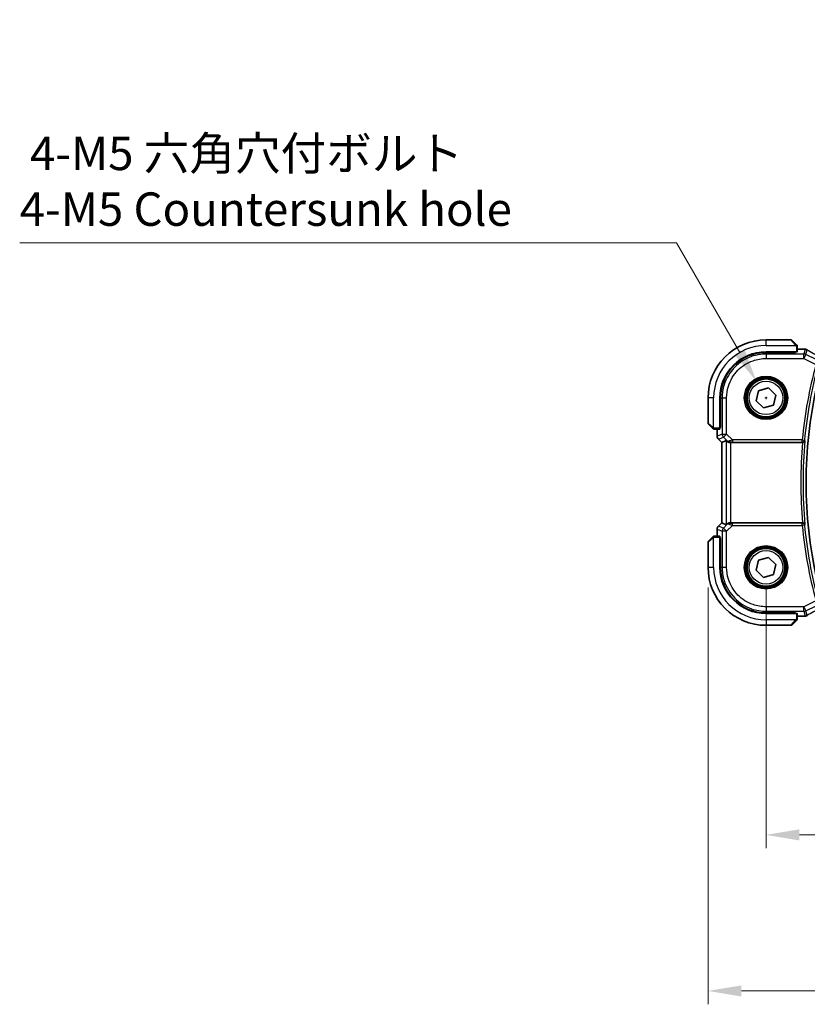
# Model space of a CAD drawing. Units: millimetres. Extents: x 0 to 6687, y 0 to 1405.
# Drawn here: x 1805 to 1982, y 544 to 765 of the extents above; entities that cross this region are included whole.
import ezdxf

# ---------------------------------------------------------------- set-up
doc = ezdxf.new("R2010")
doc.units = ezdxf.units.MM
for name, color, linetype, lineweight in [('Dimension (ISO)', 7, 'Continuous', 18), ('Visible (ISO)', 7, 'Continuous', 35), ('Visible Narrow (ISO)', 7, 'Continuous', 25)]:
    doc.layers.add(name, color=color, linetype=linetype, lineweight=lineweight)
doc.styles.add('Note Text (TK)', font='txt')
doc.dimstyles.new('Default - Method 1b (TK)', dxfattribs={"dimscale": 3, "dimtxt": 2.5, "dimasz": 2.5, "dimexe": 1, "dimexo": 1.5, "dimgap": 1, "dimtad": 1, "dimtoh": 1, "dimrnd": 1e-08, "dimdsep": 46, "dimtxsty": 'Note Text (TK)', "dimcen": 0.09, "dimdle": 5, "dimclrd": 100, "dimclre": 100, "dimclrt": 7, "dimadec": 1, "dimazin": 1, "dimtfac": 1, "dimtmove": 0, "dimatfit": 3, "dimfxl": 1, "dimtolj": 1, "dimlwd": -1, "dimlwe": -1, "dimarcsym": 0})

# ---------------------------------------------------------------- blocks, each defined once
blk = doc.blocks.new('*D26')
at = {"layer": 'Defpoints', "color": 0}
for p in [(1972.64, 642.25), (2190.64, 642.25), (1972.64, 582.25)]:
    blk.add_point(p, dxfattribs=at)
at = {"layer": 'Dimension (ISO)', "color": 100}
for p, q in [((1972.64, 637.75), (1972.64, 579.25)), ((2190.64, 637.75), (2190.64, 579.25)), ((2183.14, 582.25), (1980.14, 582.25))]:
    blk.add_line(p, q, dxfattribs=at)
for points in [[(1980.14, 583.5), (1980.14, 581), (1972.64, 582.25)], [(2183.14, 583.5), (2183.14, 581), (2190.64, 582.25)]]:
    blk.add_solid(points, dxfattribs=at)
at = {"layer": 'Dimension (ISO)', "color": 7, "insert": (2073.99, 589), "char_height": 7.5, "attachment_point": 4, "style": 'Note Text (TK)'}
blk.add_mtext('\\A1;218', dxfattribs=at)
blk = doc.blocks.new('*D27')
at = {"layer": 'Defpoints', "color": 0}
for p in [(1959.64, 642.25), (2203.64, 642.25), (2203.64, 547.25)]:
    blk.add_point(p, dxfattribs=at)
at = {"layer": 'Dimension (ISO)', "color": 100}
for p, q in [((1959.64, 637.75), (1959.64, 544.25)), ((2203.64, 637.75), (2203.64, 544.25)), ((1967.14, 547.25), (2196.14, 547.25))]:
    blk.add_line(p, q, dxfattribs=at)
for points in [[(1967.14, 548.5), (1967.14, 546), (1959.64, 547.25)], [(2196.14, 548.5), (2196.14, 546), (2203.64, 547.25)]]:
    blk.add_solid(points, dxfattribs=at)
at = {"layer": 'Dimension (ISO)', "color": 7, "insert": (2073.91, 554), "char_height": 7.5, "attachment_point": 4, "style": 'Note Text (TK)'}
blk.add_mtext('\\A1;244', dxfattribs=at)
blk = doc.blocks.new('*D28')
at = {"layer": 'Defpoints', "color": 0}
for p in [(1970.52, 683.93), (1974.77, 676.57)]:
    blk.add_point(p, dxfattribs=at)
at = {"layer": 'Dimension (ISO)', "color": 100}
for p, q in [((1805.3, 715.02), (1952.57, 715.02)), ((1952.57, 715.02), (1966.77, 690.43)), ((1972.37, 680.25), (1972.91, 680.25)), ((1972.64, 679.98), (1972.64, 680.52))]:
    blk.add_line(p, q, dxfattribs=at)
blk.add_solid([(1967.85, 691.05), (1965.68, 689.8), (1970.52, 683.93)], dxfattribs=at)
at = {"layer": 'Dimension (ISO)', "color": 7, "insert": (1805.3, 728.85), "char_height": 7.5, "attachment_point": 4, "style": 'Note Text (TK)'}
blk.add_mtext('\\A1; 4-M5 六角穴付ボルト\\P4-M5 Countersunk hole', dxfattribs=at)

msp = doc.modelspace()

# ---------------------------------------------------------------- linework, layer by layer
at = {"layer": 'Visible (ISO)'}
for p, q in [((1978.3078, 693.2519), (1972.6406, 693.2519)), ((1978.4492, 693.1933), (1979.3898, 692.2527)), ((1979.6406, 690.6124), (1979.6406, 691.748)), ((1972.6406, 690.6019), (1979.4406, 690.6019)), ((1979.2406, 690.4763), (1972.6435, 690.4751)), ((1979.1406, 690.4763), (1979.1406, 690.6019)), ((1979.2406, 690.6019), (1979.2406, 690.4763)), ((1981.062, 691.1981), (1979.6406, 691.1981)), ((1970.9858, 681.8628), (1973.2083, 682.4904)), ((1973.2083, 682.4904), (1974.8631, 680.8795)), ((1959.6406, 680.2519), (1959.6406, 674.5847)), ((1962.2906, 673.4519), (1962.2906, 680.2519)), ((1962.4193, 680.249), (1962.4193, 673.6405)), ((1970.4181, 679.6243), (1970.9858, 681.8628)), ((1974.8631, 680.8795), (1974.2954, 678.641)), ((1972.0729, 678.0134), (1970.4181, 679.6243)), ((1974.2954, 678.641), (1972.0729, 678.0134)), ((1960.6398, 673.5027), (1959.6992, 674.4433)), ((1962.2906, 673.7519), (1962.4193, 673.7519)), ((1962.2906, 673.641), (1962.4193, 673.6415)), ((1962.4193, 673.6405), (1962.2906, 673.6404)), ((1961.1445, 673.2519), (1962.2801, 673.2519)), ((1961.6944, 673.2519), (1961.6944, 671.6884)), ((1961.9873, 670.9813), (1962.6944, 670.2742)), ((1962.6944, 670.2742), (1962.6958, 670.2748)), ((1962.6944, 652.2296), (1962.6944, 670.2742)), ((1963.7177, 670.6981), (1962.6958, 670.2748)), ((1964.7163, 670.2519), (1980.8398, 670.2519)), ((1961.9873, 651.5225), (1962.6944, 652.2296)), ((1962.6958, 652.2291), (1962.6944, 652.2296)), ((1963.7177, 651.8058), (1962.6958, 652.2291)), ((1980.8398, 652.2519), (1964.7163, 652.2519)), ((1962.2801, 649.2519), (1961.1445, 649.2519)), ((1961.6944, 650.8154), (1961.6944, 649.2519)), ((1959.6406, 647.9191), (1959.6406, 642.2519)), ((1959.6992, 648.0605), (1960.6398, 649.0011)), ((1962.2906, 642.2519), (1962.2906, 649.0519)), ((1962.2906, 648.8634), (1962.4193, 648.8633)), ((1962.4193, 648.8623), (1962.2906, 648.8628)), ((1962.4193, 648.7519), (1962.2906, 648.7519)), ((1962.4193, 648.8633), (1962.4193, 642.2548)), ((1970.4181, 641.6243), (1970.9858, 643.8628)), ((1970.9858, 643.8628), (1973.2083, 644.4904)), ((1973.2083, 644.4904), (1974.8631, 642.8795)), ((1974.8631, 642.8795), (1974.2954, 640.641)), ((1972.0729, 640.0134), (1970.4181, 641.6243)), ((1974.2954, 640.641), (1972.0729, 640.0134)), ((1979.4406, 631.9019), (1972.6406, 631.9019)), ((1972.6435, 632.0287), (1979.2406, 632.0275)), ((1979.1406, 631.9019), (1979.1406, 632.0276)), ((1979.2406, 632.0275), (1979.2406, 631.9019)), ((1979.6406, 630.7558), (1979.6406, 631.8914)), ((1979.3898, 630.2511), (1978.4492, 629.3105)), ((1979.6406, 631.3057), (1981.062, 631.3057)), ((1972.6406, 629.2519), (1978.3078, 629.2519))]:
    msp.add_line(p, q, dxfattribs=at)
for centre in [(1972.6406, 680.2519), (1972.6406, 642.2519)]:
    msp.add_circle(centre, 4.25, dxfattribs=at)
for centre, radius, start, end in [((1972.6406, 680.2519), 13, 90, 180), ((1978.3078, 693.0519), 0.2, 45, 90), ((1972.6406, 680.2519), 10.35, 90, 180), ((1981.062, 690.1981), 1, 84.953311, 90), ((1981.3853, 690.1705), 1, 59.356632, 85.274482), ((2081.6406, 661.2519), 100, 167.584473, 192.415527), ((1959.8406, 674.5847), 0.2, 180, 225), ((1962.6944, 671.6884), 1, 180, 225), ((1962.6944, 650.8154), 1, 135, 180), ((1959.8406, 647.9191), 0.2, 135, 180), ((1972.6406, 642.2519), 13, 180, 270), ((1972.6406, 642.2519), 10.35, 180, 270), ((1981.062, 632.3057), 1, 270, 275.046689), ((1981.3853, 632.3333), 1, 274.725518, 300.643368), ((1978.3078, 629.4519), 0.2, 270, 315)]:
    msp.add_arc(centre, radius, start, end, dxfattribs=at)
for centre, major_axis, ratio, start_param, end_param in [((1972.6454, 680.249), (9.3579, -4.1234), 0.99999803, 1.98601591, 3.55662784), ((1979.4406, 690.6124), (0.2, 0), 0.05240778, 4.71238898, 6.28318531), ((1998.7291, 691.6468), (20.3369, -0.063), 0.04957285, 3.66859713, 3.69888999), ((1962.2801, 673.4519), (0, 0.2), 0.05240778, 3.14159265, 4.71238898), ((1964.7163, 669.6955), (-0.9993, 1.0021), 0.03700701, 5.6291015, 6.2679172), ((1964.7163, 670.1644), (1, 0), 0.08748866, 1.57079633, 1.63956115), ((1964.7163, 652.8083), (-0.9993, -1.0021), 0.03700701, 0.01526811, 0.65408381), ((1964.7163, 652.3394), (-1, 0), 0.08748866, 1.5020315, 1.57079633), ((1962.2801, 649.0519), (0, 0.2), 0.05240778, 4.71238898, 6.28318531), ((1972.6454, 642.2548), (9.3579, 4.1234), 0.99999803, 2.7265575, 4.29716943), ((1979.4406, 631.8914), (-0.2, 0), 0.05240778, 3.14159265, 4.71238898), ((1998.7237, 630.8583), (-20.3307, -0.064), 0.04954287, 5.72588084, 5.75618302)]:
    msp.add_ellipse(centre, major_axis=major_axis, ratio=ratio, start_param=start_param, end_param=end_param, dxfattribs=at)
for points, knots in [([(1979.582, 692.0605), (1979.582, 692.0605), (1979.5421, 692.1004), (1979.4735, 692.169), (1979.4436, 692.199), (1979.4138, 692.2287), (1979.3898, 692.2527)], [0, 0, 0, 0, 0.69625733, 0.69625733, 0.69625733, 1, 1, 1, 1]), ([(1979.582, 692.0605), (1979.5848, 692.0578), (1979.5875, 692.0549), (1979.5926, 692.0491), (1979.5951, 692.0461), (1979.5983, 692.0421), (1979.5991, 692.0411), (1979.6035, 692.0352), (1979.6069, 692.0304), (1979.6137, 692.0195), (1979.6171, 692.0135), (1979.6224, 692.0028), (1979.6245, 691.998), (1979.6309, 691.9819), (1979.6344, 691.97), (1979.6371, 691.9567), (1979.6374, 691.9551), (1979.6378, 691.9526), (1979.638, 691.9516), (1979.6383, 691.9495), (1979.6385, 691.9483), (1979.6391, 691.9438), (1979.6395, 691.9402), (1979.6401, 691.9339), (1979.6403, 691.9311), (1979.6405, 691.9267), (1979.6405, 691.9252), (1979.6406, 691.9222), (1979.6406, 691.9206), (1979.6406, 691.9191)], [0, 0, 0, 0, 0.0012495082, 0.0012495082, 0.0025789255, 0.0025789255, 0.0030216337, 0.0030216337, 0.0051689662, 0.0051689662, 0.0071607713, 0.0071607713, 0.0087369275, 0.0087369275, 0.0124076696, 0.0124076696, 0.0128838964, 0.0128838964, 0.0132563707, 0.0132563707, 0.0136942812, 0.0136942812, 0.0150093851, 0.0150093851, 0.0159623197, 0.0159623197, 0.0164478625, 0.0164478625, 0.0169364279, 0.0169364279, 0.0169364279, 0.0169364279]), ([(1979.6406, 691.748), (1979.6406, 691.8173), (1979.6406, 691.9077), (1979.6406, 691.9173), (1979.6406, 691.919), (1979.6406, 691.9191), (1979.6406, 691.9191)], [0, 0, 0, 0, 0.85378669, 0.85378669, 0.85378669, 1, 1, 1, 1]), ([(1960.6398, 673.5027), (1960.7072, 673.4353), (1960.8182, 673.3243), (1960.8298, 673.3127), (1960.8318, 673.3107), (1960.832, 673.3105), (1960.832, 673.3105)], [0, 0, 0, 0, 0.85304448, 0.85304448, 0.85304448, 1, 1, 1, 1]), ([(1960.9735, 673.2519), (1960.9718, 673.2519), (1960.9701, 673.2519), (1960.9668, 673.252), (1960.9652, 673.2521), (1960.9605, 673.2523), (1960.9575, 673.2525), (1960.9511, 673.2531), (1960.9478, 673.2535), (1960.9434, 673.2542), (1960.9423, 673.2543), (1960.9403, 673.2547), (1960.9394, 673.2548), (1960.9372, 673.2552), (1960.9361, 673.2554), (1960.9333, 673.2559), (1960.9318, 673.2563), (1960.926, 673.2575), (1960.9218, 673.2586), (1960.9093, 673.2622), (1960.9011, 673.2652), (1960.8881, 673.2709), (1960.883, 673.2734), (1960.8744, 673.2781), (1960.8707, 673.2803), (1960.8619, 673.2858), (1960.8571, 673.2891), (1960.8453, 673.2981), (1960.8384, 673.3041), (1960.832, 673.3105)], [0, 0, 0, 0, 0.0005205866, 0.0005205866, 0.0010372564, 0.0010372564, 0.0020453759, 0.0020453759, 0.0033078715, 0.0033078715, 0.003728285, 0.003728285, 0.0040652602, 0.0040652602, 0.0044326559, 0.0044326559, 0.0049215163, 0.0049215163, 0.0062247865, 0.0062247865, 0.0088408435, 0.0088408435, 0.0105117913, 0.0105117913, 0.0118139276, 0.0118139276, 0.0138142202, 0.0138142202, 0.0168557728, 0.0168557728, 0.0168557728, 0.0168557728]), ([(1960.9735, 673.2519), (1960.9735, 673.2519), (1961.0323, 673.2519), (1961.1069, 673.2519), (1961.1198, 673.2519), (1961.1325, 673.2519), (1961.1445, 673.2519)], [0, 0, 0, 0, 0.85253061, 0.85253061, 0.85253061, 1, 1, 1, 1]), ([(1963.9458, 670.5133), (1964.0099, 670.455), (1964.092, 670.3973), (1964.2919, 670.3029), (1964.4127, 670.2689), (1964.5717, 670.2533), (1964.6094, 670.2515), (1964.6476, 670.2517)], [0.4186015433, 0.4186015433, 0.4186015433, 0.4186015433, 0.4530214688, 0.4530214688, 0.4905261815, 0.4905261815, 0.5017410096, 0.5017410096, 0.5017410096, 0.5017410096]), ([(1980.8454, 670.2519), (1980.895, 670.2519), (1980.9435, 670.2585), (1981.0448, 670.2852), (1981.0949, 670.3073), (1981.1981, 670.3697), (1981.2465, 670.4137), (1981.3323, 670.5227), (1981.3634, 670.5912), (1981.3773, 670.6616), (1981.3775, 670.6626), (1981.3777, 670.6635)], [-0.0882528106, -0.0882528106, -0.0882528106, -0.0882528106, -0.0732127909, -0.0732127909, -0.0552364604, -0.0552364604, -0.031168374, -0.031168374, 0, 0, 0.0004295057, 0.0004295057, 0.0004295057, 0.0004295057]), ([(1964.6476, 652.2521), (1964.6093, 652.2523), (1964.5716, 652.2505), (1964.4161, 652.2353), (1964.2981, 652.2027), (1964.0963, 652.1096), (1964.0113, 652.0501), (1963.9458, 651.9905)], [0.8298982879, 0.8298982879, 0.8298982879, 0.8298982879, 0.8410982076, 0.8410982076, 0.8775623183, 0.8775623183, 0.9130044145, 0.9130044145, 0.9130044145, 0.9130044145]), ([(1981.3777, 651.8403), (1981.3775, 651.8412), (1981.3773, 651.8422), (1981.3665, 651.8968), (1981.3456, 651.9498), (1981.2848, 652.0464), (1981.2456, 652.091), (1981.1542, 652.1636), (1981.1038, 652.1932), (1981.0012, 652.2321), (1980.9521, 652.2441), (1980.8823, 652.251), (1980.8639, 652.2519), (1980.8454, 652.2519)], [-0.0878119404, -0.0878119404, -0.0878119404, -0.0878119404, -0.0873861683, -0.0873861683, -0.0635154483, -0.0635154483, -0.0409290875, -0.0409290875, -0.0211908019, -0.0211908019, -0.0055431675, -0.0055431675, 0, 0, 0, 0]), ([(1960.832, 649.1933), (1960.8348, 649.196), (1960.8376, 649.1988), (1960.8434, 649.2039), (1960.8464, 649.2064), (1960.8504, 649.2096), (1960.8514, 649.2104), (1960.8573, 649.2148), (1960.8621, 649.2182), (1960.8731, 649.225), (1960.879, 649.2284), (1960.8897, 649.2336), (1960.8945, 649.2358), (1960.9106, 649.2422), (1960.9225, 649.2457), (1960.9358, 649.2484), (1960.9374, 649.2486), (1960.9399, 649.2491), (1960.941, 649.2493), (1960.943, 649.2496), (1960.9442, 649.2498), (1960.9488, 649.2504), (1960.9523, 649.2508), (1960.9587, 649.2514), (1960.9614, 649.2516), (1960.9658, 649.2518), (1960.9673, 649.2518), (1960.9703, 649.2519), (1960.9719, 649.2519), (1960.9735, 649.2519)], [0, 0, 0, 0, 0.0012495082, 0.0012495082, 0.0025789255, 0.0025789255, 0.0030216337, 0.0030216337, 0.0051689662, 0.0051689662, 0.0071607713, 0.0071607713, 0.0087369275, 0.0087369275, 0.0124076696, 0.0124076696, 0.0128838964, 0.0128838964, 0.0132563707, 0.0132563707, 0.0136942812, 0.0136942812, 0.0150093851, 0.0150093851, 0.0159623197, 0.0159623197, 0.0164478625, 0.0164478625, 0.0169364279, 0.0169364279, 0.0169364279, 0.0169364279]), ([(1961.1445, 649.2519), (1961.0752, 649.2519), (1960.9848, 649.2519), (1960.9752, 649.2519), (1960.9736, 649.2519), (1960.9735, 649.2519), (1960.9735, 649.2519)], [0, 0, 0, 0, 0.85378669, 0.85378669, 0.85378669, 1, 1, 1, 1]), ([(1960.832, 649.1933), (1960.832, 649.1933), (1960.7921, 649.1534), (1960.7235, 649.0848), (1960.6936, 649.0549), (1960.6638, 649.0251), (1960.6398, 649.0011)], [0, 0, 0, 0, 0.69625733, 0.69625733, 0.69625733, 1, 1, 1, 1]), ([(1979.3898, 630.2511), (1979.4572, 630.3185), (1979.5682, 630.4295), (1979.5798, 630.4411), (1979.5818, 630.4431), (1979.582, 630.4433), (1979.582, 630.4433)], [0, 0, 0, 0, 0.85304448, 0.85304448, 0.85304448, 1, 1, 1, 1]), ([(1979.6406, 630.5847), (1979.6406, 630.5831), (1979.6406, 630.5814), (1979.6405, 630.5781), (1979.6405, 630.5765), (1979.6402, 630.5718), (1979.64, 630.5688), (1979.6394, 630.5624), (1979.639, 630.5591), (1979.6383, 630.5546), (1979.6382, 630.5536), (1979.6379, 630.5516), (1979.6377, 630.5507), (1979.6373, 630.5485), (1979.6371, 630.5474), (1979.6366, 630.5446), (1979.6363, 630.5431), (1979.635, 630.5373), (1979.6339, 630.5331), (1979.6303, 630.5206), (1979.6273, 630.5124), (1979.6216, 630.4994), (1979.6191, 630.4943), (1979.6144, 630.4857), (1979.6123, 630.482), (1979.6067, 630.4732), (1979.6034, 630.4684), (1979.5944, 630.4565), (1979.5884, 630.4497), (1979.582, 630.4433)], [0, 0, 0, 0, 0.0005205866, 0.0005205866, 0.0010372564, 0.0010372564, 0.0020453759, 0.0020453759, 0.0033078715, 0.0033078715, 0.003728285, 0.003728285, 0.0040652602, 0.0040652602, 0.0044326559, 0.0044326559, 0.0049215163, 0.0049215163, 0.0062247865, 0.0062247865, 0.0088408435, 0.0088408435, 0.0105117913, 0.0105117913, 0.0118139276, 0.0118139276, 0.0138142202, 0.0138142202, 0.0168557728, 0.0168557728, 0.0168557728, 0.0168557728]), ([(1979.6406, 630.5847), (1979.6406, 630.5847), (1979.6406, 630.6436), (1979.6406, 630.7182), (1979.6406, 630.7311), (1979.6406, 630.7438), (1979.6406, 630.7558)], [0, 0, 0, 0, 0.85253061, 0.85253061, 0.85253061, 1, 1, 1, 1])]:
    msp.add_open_spline(points, degree=3, knots=knots, dxfattribs=at)
for points in [[(1980.8454, 670.2519), (1980.8435, 670.2519), (1980.8416, 670.2519), (1980.8398, 670.2519)], [(1980.8398, 652.2519), (1980.8416, 652.2519), (1980.8435, 652.2519), (1980.8454, 652.2519)]]:
    msp.add_open_spline(points, degree=3, dxfattribs=at)
at = {"layer": 'Visible Narrow (ISO)'}
for p, q in [((1972.6406, 692.0019), (1972.6406, 693.2519)), ((1972.6406, 692.0019), (1979.3452, 692.0019)), ((1979.2484, 692.1321), (1978.3078, 693.2519)), ((1979.4406, 691.748), (1979.4406, 690.6019)), ((1979.4406, 691.748), (1979.6406, 691.748)), ((1972.6408, 690.0962), (1972.6435, 690.4751)), ((1972.6408, 690.0962), (1972.6408, 689.0976)), ((1981.132, 690.0962), (1972.6408, 690.0962)), ((1972.6408, 689.0976), (1981.132, 689.0976)), ((1978.9406, 690.6019), (1978.9406, 690.4762)), ((1979.6406, 691.1968), (1981.062, 691.1968)), ((1981.062, 691.1968), (1981.062, 691.1981)), ((1981.3853, 691.1691), (1981.132, 690.0962)), ((1981.132, 689.0976), (1981.132, 690.0962)), ((1981.5786, 689.9908), (1981.132, 689.0976)), ((1981.132, 689.0976), (1983.8327, 687.7472)), ((1981.5786, 689.9908), (1981.8319, 691.0637)), ((1983.8613, 688.8494), (1981.5786, 689.9908)), ((1960.8906, 680.2519), (1959.6406, 680.2519)), ((1960.8906, 673.5474), (1960.8906, 680.2519)), ((1962.4193, 680.249), (1962.7963, 680.2517)), ((1962.7963, 680.2517), (1963.795, 680.2517)), ((1962.7963, 680.2517), (1962.7963, 672.1443)), ((1963.795, 672.1443), (1963.795, 680.2517)), ((1959.6406, 674.5847), (1960.7604, 673.6441)), ((1962.4193, 673.9519), (1962.2906, 673.9519)), ((1961.1445, 673.2519), (1961.1445, 673.4519)), ((1962.2906, 673.4519), (1961.1445, 673.4519)), ((1961.6944, 671.6884), (1961.6958, 671.6884)), ((1961.6958, 671.6884), (1961.6958, 673.2519)), ((1962.7963, 672.1443), (1961.6958, 671.6884)), ((1961.9883, 670.9823), (1963.0888, 671.4381)), ((1962.7963, 672.1443), (1963.795, 672.1443)), ((1963.795, 672.1443), (1963.0888, 671.4381)), ((1963.0888, 671.4381), (1963.9336, 670.5933)), ((1965.0979, 670.8413), (1963.795, 672.1443)), ((1961.9883, 670.9823), (1961.9873, 670.9813)), ((1962.6958, 670.2748), (1961.9883, 670.9823)), ((1962.6958, 652.2291), (1962.6958, 670.2748)), ((1963.7177, 670.6981), (1963.7177, 651.8058)), ((1963.9336, 670.5933), (1963.9458, 670.5133)), ((1964.6354, 670.3319), (1964.6476, 670.2517)), ((1964.7163, 652.2519), (1964.7163, 670.2519)), ((1980.7623, 670.8413), (1965.0979, 670.8413)), ((1965.0979, 670.8413), (1965.0979, 670.3432)), ((1965.0979, 670.3432), (1980.7623, 670.3432)), ((1980.7623, 670.8413), (1981.2582, 670.7942)), ((1980.7623, 670.3432), (1980.7623, 670.8413)), ((1961.9873, 651.5225), (1961.9883, 651.5216)), ((1961.9883, 651.5216), (1962.6958, 652.2291)), ((1963.0888, 651.0657), (1961.9883, 651.5216)), ((1963.9336, 651.9105), (1963.0888, 651.0657)), ((1963.795, 650.3595), (1965.0979, 651.6625)), ((1963.9458, 651.9905), (1963.9336, 651.9105)), ((1964.6354, 652.1719), (1964.6476, 652.2521)), ((1965.0979, 651.6625), (1965.0979, 652.1606)), ((1980.7623, 652.1606), (1965.0979, 652.1606)), ((1965.0979, 651.6625), (1980.7623, 651.6625)), ((1980.7623, 651.6625), (1980.7623, 652.1606)), ((1981.2582, 651.7096), (1980.7623, 651.6625)), ((1961.1445, 649.0519), (1961.1445, 649.2519)), ((1961.6958, 650.8154), (1961.6944, 650.8154)), ((1961.6958, 649.2519), (1961.6958, 650.8154)), ((1961.6958, 650.8154), (1962.7963, 650.3595)), ((1963.795, 650.3595), (1962.7963, 650.3595)), ((1962.7963, 650.3595), (1962.7963, 642.2521)), ((1963.0888, 651.0657), (1963.795, 650.3595)), ((1963.795, 642.2521), (1963.795, 650.3595)), ((1960.7604, 648.8597), (1959.6406, 647.9191)), ((1960.8906, 642.2519), (1960.8906, 648.9565)), ((1961.1445, 649.0519), (1962.2906, 649.0519)), ((1962.2906, 648.5519), (1962.4193, 648.5519)), ((1960.8906, 642.2519), (1959.6406, 642.2519)), ((1962.7963, 642.2521), (1962.4193, 642.2548)), ((1963.795, 642.2521), (1962.7963, 642.2521)), ((1983.8327, 634.7566), (1981.132, 633.4062)), ((1981.132, 633.4062), (1972.6408, 633.4062)), ((1972.6408, 633.4062), (1972.6408, 632.4076)), ((1972.6408, 632.4076), (1981.132, 632.4076)), ((1972.6435, 632.0287), (1972.6408, 632.4076)), ((1978.9406, 632.0276), (1978.9406, 631.9019)), ((1979.4406, 631.9019), (1979.4406, 630.7558)), ((1981.132, 632.4076), (1981.132, 633.4062)), ((1981.132, 633.4062), (1981.5786, 632.513)), ((1981.132, 632.4076), (1981.3853, 631.3347)), ((1981.5786, 632.513), (1983.8613, 633.6544)), ((1981.8319, 631.4401), (1981.5786, 632.513)), ((1979.3452, 630.5019), (1972.6406, 630.5019)), ((1972.6406, 630.5019), (1972.6406, 629.2519)), ((1978.3078, 629.2519), (1979.2484, 630.3717)), ((1979.6406, 630.7558), (1979.4406, 630.7558)), ((1981.062, 631.3071), (1979.6406, 631.3071)), ((1981.062, 631.3057), (1981.062, 631.3071))]:
    msp.add_line(p, q, dxfattribs=at)
for centre, radius in [((1972.6406, 680.2519), 4.8747), ((1972.6406, 680.2519), 4.6748), ((1972.6406, 680.2519), 4.5067), ((1972.6406, 680.2519), 4.3069), ((1972.6406, 680.2519), 3.75), ((1972.6406, 642.2519), 4.8747), ((1972.6406, 642.2519), 4.6748), ((1972.6406, 642.2519), 4.5067), ((1972.6406, 642.2519), 4.3069), ((1972.6406, 642.2519), 3.75)]:
    msp.add_circle(centre, radius, dxfattribs=at)
for centre, radius, start, end in [((1972.6406, 680.2519), 11.75, 90, 180), ((2081.6406, 661.2519), 101.3331, 164.842831, 174.569833), ((2081.6406, 661.2519), 100.835, 164.842831, 174.569833), ((2081.6406, 661.2519), 101.2018, 174.897877, 185.102123), ((2081.6406, 661.2519), 100.7037, 174.637399, 185.362601), ((2081.6406, 661.2519), 101.3331, 185.430167, 195.157169), ((2081.6406, 661.2519), 100.835, 185.430167, 195.157169), ((1972.6406, 642.2519), 11.75, 180, 270)]:
    msp.add_arc(centre, radius, start, end, dxfattribs=at)
for centre, major_axis, ratio, start_param, end_param in [((1979.2484, 692.1113), (0.1414, 0.1414), 0.07384634, 0, 1.49708378), ((1981.062, 690.1981), (0.088, 0.9961), 0.85909459, 0, 0.10243429), ((1999.1213, 691.7584), (21, 0), 0.05240778, 3.67718466, 3.70663085), ((1981.132, 689.0976), (-0.9732, 0.2298), 0.99855333, 4.48088869, 4.94388927), ((1981.3853, 690.1705), (0.0824, 0.9966), 0.84374206, 0, 0.09766065), ((1981.3853, 690.1705), (0.9732, -0.2298), 0.99855333, 1.33929603, 1.80229662), ((1981.3853, 690.1705), (0.5097, 0.8604), 0.8050364, 0, 0.08833756), ((1999.5679, 682.8546), (-20.9942, 10.526), 0.04684915, 0.58852293, 0.83012427), ((1960.7813, 673.6441), (-0.1414, -0.1414), 0.07384634, 4.78610152, 6.28318531), ((1962.6944, 671.6884), (-0.3827, 0.9239), 0.99839497, 1.17866484, 1.96292781), ((1963.795, 672.1443), (0.3827, -0.9239), 0.99839497, 4.3202575, 5.10452046), ((1964.6398, 671.2995), (-0.729, -0.6851), 0.46466527, 0.06680435, 0.85092148), ((1964.6398, 671.2995), (0.904, 0.4362), 0.95591855, 3.49172326, 4.27584039), ((1965.1417, 670.7976), (-1.0614, -0.3524), 0.0494607, 4.73719015, 5.47150947), ((1964.6354, 670.83), (0.0295, -0.4991), 0.55941635, 5.1735807, 6.17784264), ((1965.1417, 670.2995), (-0.7085, 0.0027), 0.06162707, 4.77440992, 5.50872924), ((1980.7623, 670.8413), (0.3699, 0.3364), 0.99307995, 3.97783327, 5.44694469), ((1962.6944, 650.8154), (0.3827, 0.9239), 0.99839497, 1.17866484, 1.96292781), ((1964.6398, 651.2043), (-0.904, 0.4362), 0.95591855, 5.14893757, 5.9330547), ((1964.6398, 651.2043), (0.729, -0.6851), 0.46466527, 2.29067117, 3.0747883), ((1964.6354, 651.6738), (0.0295, 0.4991), 0.55941635, 0.10534267, 1.1096046), ((1965.1417, 651.7063), (-1.0614, 0.3524), 0.0494607, 0.81167584, 1.54599516), ((1965.1417, 652.2043), (-0.7085, -0.0027), 0.06162707, 0.77445607, 1.50877539), ((1980.7623, 651.6625), (-0.3699, 0.3364), 0.99307995, 3.97783327, 5.44694469), ((1963.795, 650.3595), (-0.3827, -0.9239), 0.99839497, 4.3202575, 5.10452046), ((1960.7813, 648.8597), (-0.1414, 0.1414), 0.07384634, 0, 1.49708378), ((1981.132, 633.4062), (0.9732, 0.2298), 0.99855333, 4.48088869, 4.94388927), ((1999.5679, 639.6492), (-20.9942, -10.526), 0.04684915, 5.45306104, 5.69466238), ((1979.2484, 630.3925), (0.1414, -0.1414), 0.07384634, 4.78610152, 6.28318531), ((1999.1213, 630.7454), (-21, 0), 0.05240778, 5.71814711, 5.7475933), ((1981.062, 632.3057), (0.088, -0.9961), 0.85909459, 6.18075102, 6.28318531), ((1981.3853, 632.3333), (-0.9732, -0.2298), 0.99855333, 1.33929603, 1.80229662), ((1981.3853, 632.3333), (0.0824, -0.9966), 0.84374206, 6.18552466, 6.28318531), ((1981.3853, 632.3333), (0.5097, -0.8604), 0.8050364, 6.19484775, 6.28318531)]:
    msp.add_ellipse(centre, major_axis=major_axis, ratio=ratio, start_param=start_param, end_param=end_param, dxfattribs=at)
for points in [[(1979.2484, 692.1321), (1979.2589, 692.1197), (1979.3364, 692.0156), (1979.3452, 692.0019)], [(1979.3452, 692.0019), (1979.3649, 691.9711), (1979.4406, 691.7847), (1979.4406, 691.748)], [(1960.8906, 673.5474), (1960.8769, 673.5562), (1960.7729, 673.6337), (1960.7604, 673.6441)], [(1961.1445, 673.4519), (1961.1079, 673.4519), (1960.9214, 673.5276), (1960.8906, 673.5474)], [(1960.7604, 648.8597), (1960.7729, 648.8701), (1960.8769, 648.9477), (1960.8906, 648.9565)], [(1960.8906, 648.9565), (1960.9214, 648.9762), (1961.1079, 649.0519), (1961.1445, 649.0519)], [(1979.3452, 630.5019), (1979.3364, 630.4882), (1979.2589, 630.3842), (1979.2484, 630.3717)], [(1979.4406, 630.7558), (1979.4406, 630.7192), (1979.3649, 630.5327), (1979.3452, 630.5019)]]:
    msp.add_open_spline(points, degree=3, dxfattribs=at)
for points, knots in [([(1972.6408, 690.0962), (1971.5391, 690.0962), (1970.4374, 689.9095), (1967.9874, 689.0545), (1966.6924, 688.2367), (1964.5345, 686.0554), (1963.7015, 684.6657), (1962.9451, 682.2205), (1962.7963, 681.2362), (1962.7963, 680.2517)], [-0.78539801, -0.78539801, -0.78539801, -0.78539801, -0.44964056, -0.44964056, 0.00539962, 0.00539962, 0.48539865, 0.48539865, 0.78539802, 0.78539802, 0.78539802, 0.78539802]), ([(1963.795, 680.2517), (1963.795, 681.1363), (1963.9286, 682.0208), (1964.6083, 684.218), (1965.3568, 685.4666), (1967.2958, 687.4267), (1968.4594, 688.1615), (1970.661, 688.9298), (1971.6508, 689.0976), (1972.6408, 689.0976)], [-0.78539802, -0.78539802, -0.78539802, -0.78539802, -0.48539865, -0.48539865, -0.00539962, -0.00539962, 0.44964056, 0.44964056, 0.78539802, 0.78539802, 0.78539802, 0.78539802]), ([(1980.7623, 670.3432), (1980.7701, 670.3346), (1980.778, 670.326), (1980.7858, 670.3174), (1980.8057, 670.2956), (1980.8255, 670.2737), (1980.8454, 670.2519)], [0.096434132, 0.096434132, 0.096434132, 0.096434132, 0.126165287, 0.126165287, 0.126165287, 0.201519383, 0.201519383, 0.201519383, 0.201519383]), ([(1981.3777, 670.6635), (1981.3456, 670.6985), (1981.3137, 670.7335), (1981.2817, 670.7685), (1981.2738, 670.777), (1981.266, 670.7856), (1981.2582, 670.7942)], [-0.247479931, -0.247479931, -0.247479931, -0.247479931, -0.126165287, -0.126165287, -0.126165287, -0.096434132, -0.096434132, -0.096434132, -0.096434132]), ([(1980.8454, 652.2519), (1980.8255, 652.2301), (1980.8057, 652.2083), (1980.7858, 652.1864), (1980.778, 652.1778), (1980.7701, 652.1692), (1980.7623, 652.1606)], [0.906296447, 0.906296447, 0.906296447, 0.906296447, 0.981650542, 0.981650542, 0.981650542, 1.011381697, 1.011381697, 1.011381697, 1.011381697]), ([(1981.2582, 651.7096), (1981.266, 651.7182), (1981.2738, 651.7268), (1981.2817, 651.7354), (1981.3137, 651.7703), (1981.3456, 651.8053), (1981.3777, 651.8403)], [-1.011381697, -1.011381697, -1.011381697, -1.011381697, -0.981650542, -0.981650542, -0.981650542, -0.860335898, -0.860335898, -0.860335898, -0.860335898]), ([(1962.7963, 642.2521), (1962.7963, 641.2676), (1962.9451, 640.2833), (1963.7015, 637.8381), (1964.5345, 636.4484), (1966.6924, 634.2671), (1967.9874, 633.4493), (1970.4374, 632.5943), (1971.5391, 632.4076), (1972.6408, 632.4076)], [-0.78539802, -0.78539802, -0.78539802, -0.78539802, -0.48539865, -0.48539865, -0.00539962, -0.00539962, 0.44964056, 0.44964056, 0.78539801, 0.78539801, 0.78539801, 0.78539801]), ([(1972.6408, 633.4062), (1971.6508, 633.4062), (1970.661, 633.574), (1968.4594, 634.3423), (1967.2958, 635.0771), (1965.3568, 637.0372), (1964.6083, 638.2858), (1963.9286, 640.483), (1963.795, 641.3675), (1963.795, 642.2521)], [-0.78539802, -0.78539802, -0.78539802, -0.78539802, -0.44964056, -0.44964056, 0.00539962, 0.00539962, 0.48539865, 0.48539865, 0.78539802, 0.78539802, 0.78539802, 0.78539802])]:
    msp.add_open_spline(points, degree=3, knots=knots, dxfattribs=at)

# ---------------------------------------------------------------- dimensions: what is measured, and where the dimension line sits
at = {"layer": 'Dimension (ISO)', "color": 100}
dim = msp.add_diameter_dim_2p(p1=(1974.7656, 676.5713), p2=(1970.5156, 683.9325), text=' 4-M5 六角穴付ボルト\\P4-M5 Countersunk hole', dimstyle='Default - Method 1b (TK)', override={"dimtih": 1, "dimdec": 2, "dimlfac": 1, "dimtp": 0, "dimtm": 0, "dimtdec": 2, "dimtofl": 0}, dxfattribs=at)
dim.commit()
dim.dimension.update_dxf_attribs({"geometry": '*D28', "text_midpoint": (1858.6475, 715.0188), "dimtype": 163})
for base, p1, p2, picture, middle in [((2203.6406, 547.2519), (1959.6406, 642.2519), (2203.6406, 642.2519), '*D27', (2081.6406, 547.2519)), ((1972.6406, 582.2519), (2190.6406, 642.2519), (1972.6406, 642.2519), '*D26', (2081.6406, 582.2519))]:
    dim = msp.add_linear_dim(base=base, p1=p1, p2=p2, angle=180, dimstyle='Default - Method 1b (TK)', override={"dimtoh": 0, "dimdec": 2, "dimtp": 0, "dimtm": 0, "dimtdec": 2, "dimtofl": 0, "dimatfit": 1}, dxfattribs=at)
    dim.commit()
    dim.dimension.update_dxf_attribs({"geometry": picture, "text_midpoint": middle, "dimtype": 160})

doc.saveas('drawing.dxf')
